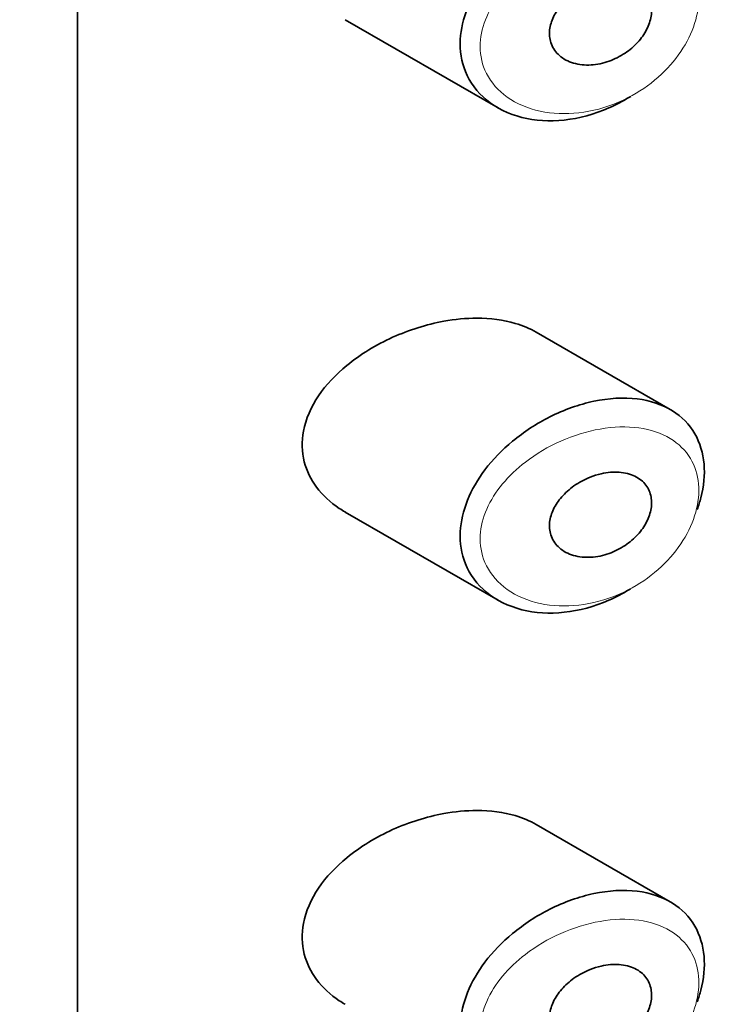
# Model space of a CAD drawing. Units: millimetres. Extents: x 0 to 1478, y 0 to 1758.
# Drawn here: x 1047 to 1054, y 739 to 749 of the extents above; entities that cross this region are included whole.
import ezdxf
from ezdxf import colors
from ezdxf.entities.mleader import LeaderData, LeaderLine
from ezdxf.math import Vec2, Vec3

# ---------------------------------------------------------------- set-up
doc = ezdxf.new("R2010")
doc.units = ezdxf.units.MM
doc.layers.add('DV6_Défaut', color=7, linetype='Continuous')
doc.layers.add('Défaut', color=7, linetype='Continuous')

# ---------------------------------------------------------------- blocks, each defined once
blk = doc.blocks.new('_DOT')
at = {"color": 0}
blk.add_line((0, 0), (-1, 0), dxfattribs=at)
at = {"color": 0, "const_width": 0.333}
blk.add_lwpolyline([(-0.1665, 0, 1), (0.1665, 0, 1)], format="xyb", close=True, dxfattribs=at)
blk = doc.blocks.new('SE5')
at = {"layer": 'DV6_Défaut', "color": 7, "linetype": 'Continuous', "lineweight": 35}
for p, q in [((1047.4403, 704.2926), (1047.4403, 760.6309)), ((1047.4403, 760.6309), (1047.4403, 704.2926)), ((1050.1031, 749.0769), (1051.6229, 748.1994)), ((1053.335, 745.1987), (1052.0006, 745.9691)), ((1050.1031, 744.1779), (1051.6229, 743.3005)), ((1053.335, 740.2997), (1052.0006, 741.0702))]:
    blk.add_line(p, q, dxfattribs=at)
for points, knots in [([(1052.9428, 748.3146), (1052.9385, 748.3119), (1052.9342, 748.3092), (1052.93, 748.3066), (1052.8639, 748.266), (1052.7952, 748.23), (1052.7256, 748.1995), (1052.5809, 748.136), (1052.4286, 748.0949), (1052.2818, 748.0791), (1052.1352, 748.0633), (1051.9897, 748.0722), (1051.8586, 748.1055), (1051.7263, 748.1391), (1051.6044, 748.1986), (1051.5069, 748.2796), (1051.4156, 748.3554), (1051.3428, 748.4527), (1051.2986, 748.5623), (1051.2594, 748.6593), (1051.2414, 748.769), (1051.2471, 748.8811), (1051.2522, 748.9836), (1051.2771, 749.0909), (1051.3189, 749.1947), (1051.3608, 749.2985), (1051.4206, 749.4015), (1051.4928, 749.497), (1051.5705, 749.5998), (1051.6644, 749.6965), (1051.767, 749.7816), (1051.8804, 749.8757), (1052.0072, 749.9581), (1052.1376, 750.0236), (1052.2793, 750.0948), (1052.4291, 750.1481), (1052.5745, 750.1789)], [0, 0, 0, 0, 0.003258, 0.003258, 0.003258, 0.053238, 0.053238, 0.053238, 0.158242, 0.158242, 0.158242, 0.263161, 0.263161, 0.263161, 0.369139, 0.369139, 0.369139, 0.468374, 0.468374, 0.468374, 0.55602, 0.55602, 0.55602, 0.635918, 0.635918, 0.635918, 0.715718, 0.715718, 0.715718, 0.801536, 0.801536, 0.801536, 0.896547, 0.896547, 0.896547, 1, 1, 1, 1]), ([(1052.6495, 749.4584), (1052.7098, 749.472), (1052.7708, 749.4773), (1052.8275, 749.4733), (1052.8843, 749.4693), (1052.9384, 749.4557), (1052.9845, 749.4331), (1053.0282, 749.4117), (1053.066, 749.3814), (1053.0936, 749.3446), (1053.1192, 749.3106), (1053.1369, 749.2699), (1053.1448, 749.2262), (1053.1522, 749.1851), (1053.1512, 749.1401), (1053.1419, 749.0951), (1053.1328, 749.051), (1053.1155, 749.0057), (1053.0917, 748.9629), (1053.0673, 748.9191), (1053.0355, 748.8768), (1052.9989, 748.8389), (1052.9604, 748.7988), (1052.9155, 748.7627), (1052.868, 748.7328), (1052.8169, 748.7007), (1052.7615, 748.675), (1052.7057, 748.6572), (1052.6461, 748.6382), (1052.5846, 748.6277), (1052.5259, 748.6264), (1052.4652, 748.6251), (1052.4059, 748.6338), (1052.3534, 748.652), (1052.3022, 748.6697), (1052.2559, 748.6973), (1052.2199, 748.7327), (1052.1869, 748.7651), (1052.1617, 748.8052), (1052.1476, 748.8493), (1052.1349, 748.889), (1052.1309, 748.9332), (1052.1361, 748.9778), (1052.141, 749.0199), (1052.1542, 749.0636), (1052.1742, 749.1052), (1052.1947, 749.1476), (1052.2226, 749.189), (1052.2556, 749.2267), (1052.291, 749.2673), (1052.3329, 749.3046), (1052.378, 749.3365), (1052.4274, 749.3715), (1052.4819, 749.401), (1052.5373, 749.4233), (1052.5741, 749.4381), (1052.6119, 749.4499), (1052.6495, 749.4584)], [0, 0, 0, 0, 0.059515, 0.059515, 0.059515, 0.119219, 0.119219, 0.119219, 0.175762, 0.175762, 0.175762, 0.227805, 0.227805, 0.227805, 0.27664, 0.27664, 0.27664, 0.324401, 0.324401, 0.324401, 0.373178, 0.373178, 0.373178, 0.424681, 0.424681, 0.424681, 0.479997, 0.479997, 0.479997, 0.539117, 0.539117, 0.539117, 0.600288, 0.600288, 0.600288, 0.659949, 0.659949, 0.659949, 0.714588, 0.714588, 0.714588, 0.763723, 0.763723, 0.763723, 0.8101, 0.8101, 0.8101, 0.857244, 0.857244, 0.857244, 0.907879, 0.907879, 0.907879, 0.963344, 0.963344, 0.963344, 1, 1, 1, 1]), ([(1051.0831, 746.0761), (1050.9122, 746.045), (1050.7379, 745.9904), (1050.5746, 745.9168), (1050.4112, 745.8431), (1050.2537, 745.748), (1050.1187, 745.637), (1050.0097, 745.5474), (1049.9126, 745.4449), (1049.8382, 745.3353), (1049.7635, 745.2251), (1049.71, 745.1038), (1049.6874, 744.9839), (1049.668, 744.8807), (1049.671, 744.7754), (1049.6958, 744.6781), (1049.7189, 744.5874), (1049.7613, 744.5012), (1049.8179, 744.4253), (1049.8783, 744.3443), (1049.956, 744.2729), (1050.044, 744.2145), (1050.0626, 744.2021), (1050.0818, 744.1902), (1050.1014, 744.1789)], [0, 0, 0, 0, 0.172316, 0.172316, 0.172316, 0.344934, 0.344934, 0.344934, 0.483841, 0.483841, 0.483841, 0.624086, 0.624086, 0.624086, 0.74431, 0.74431, 0.74431, 0.855899, 0.855899, 0.855899, 0.974804, 0.974804, 0.974804, 1, 1, 1, 1]), ([(1052.0034, 745.9674), (1051.9396, 746.0041), (1051.8692, 746.0338), (1051.7945, 746.0558), (1051.6769, 746.0905), (1051.546, 746.1072), (1051.4115, 746.1071), (1051.3046, 746.1069), (1051.1937, 746.0963), (1051.0831, 746.0761)], [0, 0, 0, 0, 0.261826, 0.261826, 0.261826, 0.674095, 0.674095, 0.674095, 1, 1, 1, 1]), ([(1052.9428, 743.4156), (1052.9385, 743.4129), (1052.9342, 743.4103), (1052.93, 743.4076), (1052.8639, 743.367), (1052.7952, 743.331), (1052.7256, 743.3005), (1052.5809, 743.237), (1052.4286, 743.1959), (1052.2818, 743.1801), (1052.1352, 743.1643), (1051.9897, 743.1733), (1051.8586, 743.2065), (1051.7263, 743.2401), (1051.6044, 743.2996), (1051.5069, 743.3806), (1051.4156, 743.4564), (1051.3428, 743.5537), (1051.2986, 743.6633), (1051.2594, 743.7604), (1051.2414, 743.87), (1051.2471, 743.9821), (1051.2522, 744.0846), (1051.2771, 744.1919), (1051.3189, 744.2957), (1051.3608, 744.3996), (1051.4206, 744.5025), (1051.4928, 744.5981), (1051.5705, 744.7008), (1051.6644, 744.7975), (1051.767, 744.8826), (1051.8804, 744.9767), (1052.0072, 745.0591), (1052.1376, 745.1246), (1052.2793, 745.1959), (1052.4291, 745.2491), (1052.5745, 745.2799)], [0, 0, 0, 0, 0.003258, 0.003258, 0.003258, 0.053238, 0.053238, 0.053238, 0.158242, 0.158242, 0.158242, 0.263161, 0.263161, 0.263161, 0.369139, 0.369139, 0.369139, 0.468374, 0.468374, 0.468374, 0.55602, 0.55602, 0.55602, 0.635918, 0.635918, 0.635918, 0.715718, 0.715718, 0.715718, 0.801536, 0.801536, 0.801536, 0.896547, 0.896547, 0.896547, 1, 1, 1, 1]), ([(1052.5745, 745.2799), (1052.7232, 745.3113), (1052.8718, 745.32), (1053.0062, 745.3036), (1053.1361, 745.2878), (1053.2569, 745.2478), (1053.3564, 745.1859), (1053.4493, 745.1281), (1053.5264, 745.0493), (1053.5802, 744.9557), (1053.6306, 744.8681), (1053.662, 744.765), (1053.6715, 744.655), (1053.6806, 744.5495), (1053.6699, 744.4347), (1053.6401, 744.3203), (1053.63, 744.2815), (1053.6176, 744.2424), (1053.6032, 744.2034)], [0, 0, 0, 0, 0.20868, 0.20868, 0.20868, 0.410344, 0.410344, 0.410344, 0.598303, 0.598303, 0.598303, 0.77416, 0.77416, 0.77416, 0.942878, 0.942878, 0.942878, 1, 1, 1, 1]), ([(1052.6495, 744.5594), (1052.7098, 744.5731), (1052.7708, 744.5783), (1052.8275, 744.5743), (1052.8843, 744.5703), (1052.9384, 744.5567), (1052.9845, 744.5341), (1053.0282, 744.5127), (1053.066, 744.4825), (1053.0936, 744.4456), (1053.1192, 744.4116), (1053.1369, 744.371), (1053.1448, 744.3272), (1053.1522, 744.2861), (1053.1512, 744.2411), (1053.1419, 744.1961), (1053.1328, 744.152), (1053.1155, 744.1068), (1053.0917, 744.0639), (1053.0673, 744.0202), (1053.0355, 743.9778), (1052.9989, 743.9399), (1052.9604, 743.8998), (1052.9155, 743.8637), (1052.868, 743.8338), (1052.8169, 743.8018), (1052.7615, 743.776), (1052.7057, 743.7582), (1052.6461, 743.7392), (1052.5846, 743.7287), (1052.5259, 743.7275), (1052.4652, 743.7262), (1052.4059, 743.7348), (1052.3534, 743.753), (1052.3022, 743.7708), (1052.2559, 743.7983), (1052.2199, 743.8337), (1052.1869, 743.8661), (1052.1617, 743.9062), (1052.1476, 743.9503), (1052.1349, 743.9901), (1052.1309, 744.0343), (1052.1361, 744.0788), (1052.141, 744.121), (1052.1542, 744.1646), (1052.1742, 744.2062), (1052.1947, 744.2486), (1052.2226, 744.29), (1052.2556, 744.3277), (1052.291, 744.3683), (1052.3329, 744.4056), (1052.378, 744.4376), (1052.4274, 744.4726), (1052.4819, 744.502), (1052.5373, 744.5243), (1052.5741, 744.5391), (1052.6119, 744.5509), (1052.6495, 744.5594)], [0, 0, 0, 0, 0.059515, 0.059515, 0.059515, 0.119219, 0.119219, 0.119219, 0.175762, 0.175762, 0.175762, 0.227805, 0.227805, 0.227805, 0.27664, 0.27664, 0.27664, 0.324401, 0.324401, 0.324401, 0.373178, 0.373178, 0.373178, 0.424681, 0.424681, 0.424681, 0.479997, 0.479997, 0.479997, 0.539117, 0.539117, 0.539117, 0.600288, 0.600288, 0.600288, 0.659949, 0.659949, 0.659949, 0.714588, 0.714588, 0.714588, 0.763723, 0.763723, 0.763723, 0.8101, 0.8101, 0.8101, 0.857244, 0.857244, 0.857244, 0.907879, 0.907879, 0.907879, 0.963344, 0.963344, 0.963344, 1, 1, 1, 1]), ([(1051.0831, 741.1771), (1050.9122, 741.146), (1050.7379, 741.0914), (1050.5746, 741.0178), (1050.4112, 740.9441), (1050.2537, 740.8491), (1050.1187, 740.7381), (1050.0097, 740.6484), (1049.9126, 740.5459), (1049.8382, 740.4363), (1049.7635, 740.3261), (1049.71, 740.2049), (1049.6874, 740.0849), (1049.668, 739.9817), (1049.671, 739.8764), (1049.6958, 739.7791), (1049.7189, 739.6884), (1049.7613, 739.6023), (1049.8179, 739.5263), (1049.8783, 739.4453), (1049.956, 739.3739), (1050.044, 739.3155), (1050.0626, 739.3031), (1050.0818, 739.2913), (1050.1014, 739.2799)], [0, 0, 0, 0, 0.172316, 0.172316, 0.172316, 0.344934, 0.344934, 0.344934, 0.483841, 0.483841, 0.483841, 0.624086, 0.624086, 0.624086, 0.74431, 0.74431, 0.74431, 0.855899, 0.855899, 0.855899, 0.974804, 0.974804, 0.974804, 1, 1, 1, 1]), ([(1052.0034, 741.0684), (1051.9396, 741.1052), (1051.8692, 741.1348), (1051.7945, 741.1568), (1051.6769, 741.1915), (1051.546, 741.2083), (1051.4115, 741.2081), (1051.3046, 741.208), (1051.1937, 741.1973), (1051.0831, 741.1771)], [0, 0, 0, 0, 0.261826, 0.261826, 0.261826, 0.674095, 0.674095, 0.674095, 1, 1, 1, 1]), ([(1052.9428, 738.5166), (1052.9385, 738.5139), (1052.9342, 738.5113), (1052.93, 738.5087), (1052.8639, 738.468), (1052.7952, 738.4321), (1052.7256, 738.4015), (1052.5809, 738.338), (1052.4286, 738.2969), (1052.2818, 738.2811), (1052.1352, 738.2653), (1051.9897, 738.2743), (1051.8586, 738.3076), (1051.7263, 738.3411), (1051.6044, 738.4006), (1051.5069, 738.4816), (1051.4156, 738.5574), (1051.3428, 738.6547), (1051.2986, 738.7643), (1051.2594, 738.8614), (1051.2414, 738.971), (1051.2471, 739.0831), (1051.2522, 739.1857), (1051.2771, 739.2929), (1051.3189, 739.3968), (1051.3608, 739.5006), (1051.4206, 739.6035), (1051.4928, 739.6991), (1051.5705, 739.8018), (1051.6644, 739.8985), (1051.767, 739.9836), (1051.8804, 740.0777), (1052.0072, 740.1601), (1052.1376, 740.2257), (1052.2793, 740.2969), (1052.4291, 740.3502), (1052.5745, 740.3809)], [0, 0, 0, 0, 0.003258, 0.003258, 0.003258, 0.053238, 0.053238, 0.053238, 0.158242, 0.158242, 0.158242, 0.263161, 0.263161, 0.263161, 0.369139, 0.369139, 0.369139, 0.468374, 0.468374, 0.468374, 0.55602, 0.55602, 0.55602, 0.635918, 0.635918, 0.635918, 0.715718, 0.715718, 0.715718, 0.801536, 0.801536, 0.801536, 0.896547, 0.896547, 0.896547, 1, 1, 1, 1]), ([(1052.5745, 740.3809), (1052.7232, 740.4124), (1052.8718, 740.4211), (1053.0062, 740.4046), (1053.1361, 740.3888), (1053.2569, 740.3489), (1053.3564, 740.2869), (1053.4493, 740.2291), (1053.5264, 740.1503), (1053.5802, 740.0568), (1053.6306, 739.9691), (1053.662, 739.866), (1053.6715, 739.7561), (1053.6806, 739.6505), (1053.6699, 739.5358), (1053.6401, 739.4213), (1053.63, 739.3825), (1053.6176, 739.3435), (1053.6032, 739.3044)], [0, 0, 0, 0, 0.20868, 0.20868, 0.20868, 0.410344, 0.410344, 0.410344, 0.598303, 0.598303, 0.598303, 0.77416, 0.77416, 0.77416, 0.942878, 0.942878, 0.942878, 1, 1, 1, 1]), ([(1052.6495, 739.6604), (1052.7098, 739.6741), (1052.7708, 739.6793), (1052.8275, 739.6753), (1052.8843, 739.6713), (1052.9384, 739.6578), (1052.9845, 739.6352), (1053.0282, 739.6138), (1053.066, 739.5835), (1053.0936, 739.5466), (1053.1192, 739.5126), (1053.1369, 739.472), (1053.1448, 739.4282), (1053.1522, 739.3871), (1053.1512, 739.3421), (1053.1419, 739.2971), (1053.1328, 739.253), (1053.1155, 739.2078), (1053.0917, 739.1649), (1053.0673, 739.1212), (1053.0355, 739.0788), (1052.9989, 739.0409), (1052.9604, 739.0009), (1052.9155, 738.9647), (1052.868, 738.9349), (1052.8169, 738.9028), (1052.7615, 738.8771), (1052.7057, 738.8592), (1052.6461, 738.8402), (1052.5846, 738.8297), (1052.5259, 738.8285), (1052.4652, 738.8272), (1052.4059, 738.8358), (1052.3534, 738.854), (1052.3022, 738.8718), (1052.2559, 738.8993), (1052.2199, 738.9347), (1052.1869, 738.9671), (1052.1617, 739.0072), (1052.1476, 739.0513), (1052.1349, 739.0911), (1052.1309, 739.1353), (1052.1361, 739.1798), (1052.141, 739.222), (1052.1542, 739.2656), (1052.1742, 739.3072), (1052.1947, 739.3496), (1052.2226, 739.391), (1052.2556, 739.4288), (1052.291, 739.4693), (1052.3329, 739.5066), (1052.378, 739.5386), (1052.4274, 739.5736), (1052.4819, 739.6031), (1052.5373, 739.6253), (1052.5741, 739.6401), (1052.6119, 739.6519), (1052.6495, 739.6604)], [0, 0, 0, 0, 0.059515, 0.059515, 0.059515, 0.119219, 0.119219, 0.119219, 0.175762, 0.175762, 0.175762, 0.227805, 0.227805, 0.227805, 0.27664, 0.27664, 0.27664, 0.324401, 0.324401, 0.324401, 0.373178, 0.373178, 0.373178, 0.424681, 0.424681, 0.424681, 0.479997, 0.479997, 0.479997, 0.539117, 0.539117, 0.539117, 0.600288, 0.600288, 0.600288, 0.659949, 0.659949, 0.659949, 0.714588, 0.714588, 0.714588, 0.763723, 0.763723, 0.763723, 0.8101, 0.8101, 0.8101, 0.857244, 0.857244, 0.857244, 0.907879, 0.907879, 0.907879, 0.963344, 0.963344, 0.963344, 1, 1, 1, 1])]:
    blk.add_open_spline(points, degree=3, knots=knots, dxfattribs=at)
at = {"layer": 'DV6_Défaut', "color": 7, "linetype": 'Continuous', "lineweight": 18}
for points in [[(1052.6381, 749.903), (1052.6379, 749.903), (1052.6376, 749.903), (1052.6374, 749.9029), (1052.5074, 749.8803), (1052.3736, 749.8391), (1052.2466, 749.7826), (1052.1229, 749.7277), (1052.0024, 749.6569), (1051.8951, 749.5743), (1051.8106, 749.5092), (1051.7326, 749.4355), (1051.6669, 749.3563), (1051.6022, 749.2784), (1051.5482, 749.1935), (1051.5102, 749.1069), (1051.4726, 749.0212), (1051.45, 748.9316), (1051.4454, 748.8454), (1051.4403, 748.7513), (1051.4566, 748.6585), (1051.4918, 748.5762), (1051.532, 748.4824), (1051.598, 748.3988), (1051.6796, 748.3333), (1051.7681, 748.2622), (1051.8779, 748.2094), (1051.996, 748.1782), (1052.1144, 748.1469), (1052.2447, 748.136), (1052.376, 748.1458), (1052.5074, 748.1557), (1052.6436, 748.1867), (1052.7732, 748.237), (1052.8354, 748.2611), (1052.8967, 748.2899), (1052.9559, 748.3227), (1053.0604, 748.3808), (1053.1601, 748.453), (1053.2474, 748.535), (1053.3302, 748.6129), (1053.4038, 748.7013), (1053.462, 748.7939), (1053.5188, 748.8842), (1053.5622, 748.9807), (1053.5885, 749.0755), (1053.6149, 749.1709), (1053.6245, 749.2673), (1053.6164, 749.3561), (1053.608, 749.4488), (1053.5799, 749.5361), (1053.5353, 749.6104), (1053.4872, 749.6903), (1053.4183, 749.7579), (1053.3361, 749.8079), (1053.247, 749.8622), (1053.1392, 749.8979), (1053.0239, 749.9138), (1052.9033, 749.9304), (1052.7707, 749.9261), (1052.6381, 749.903)], [(1052.6381, 745.0041), (1052.6379, 745.004), (1052.6376, 745.004), (1052.6374, 745.0039), (1052.5074, 744.9813), (1052.3736, 744.9401), (1052.2466, 744.8837), (1052.1229, 744.8287), (1052.0024, 744.7579), (1051.8951, 744.6753), (1051.8106, 744.6102), (1051.7326, 744.5365), (1051.6669, 744.4573), (1051.6022, 744.3794), (1051.5482, 744.2946), (1051.5102, 744.208), (1051.4726, 744.1222), (1051.45, 744.0326), (1051.4454, 743.9465), (1051.4403, 743.8523), (1051.4566, 743.7595), (1051.4918, 743.6772), (1051.532, 743.5834), (1051.598, 743.4998), (1051.6796, 743.4343), (1051.7681, 743.3632), (1051.8779, 743.3105), (1051.996, 743.2792), (1052.1144, 743.2479), (1052.2447, 743.237), (1052.376, 743.2469), (1052.5074, 743.2567), (1052.6436, 743.2877), (1052.7732, 743.338), (1052.8354, 743.3622), (1052.8967, 743.3909), (1052.9559, 743.4237), (1053.0604, 743.4818), (1053.1601, 743.5541), (1053.2474, 743.6361), (1053.3302, 743.7139), (1053.4038, 743.8024), (1053.462, 743.895), (1053.5188, 743.9852), (1053.5622, 744.0817), (1053.5885, 744.1765), (1053.6149, 744.272), (1053.6245, 744.3683), (1053.6164, 744.4572), (1053.608, 744.5498), (1053.5799, 744.6371), (1053.5353, 744.7114), (1053.4872, 744.7914), (1053.4183, 744.8589), (1053.3361, 744.9089), (1053.247, 744.9632), (1053.1392, 744.9989), (1053.0239, 745.0148), (1052.9033, 745.0314), (1052.7707, 745.0271), (1052.6381, 745.0041)], [(1052.6381, 740.1051), (1052.6379, 740.105), (1052.6376, 740.105), (1052.6374, 740.105), (1052.5074, 740.0823), (1052.3736, 740.0411), (1052.2466, 739.9847), (1052.1229, 739.9298), (1052.0024, 739.8589), (1051.8951, 739.7764), (1051.8106, 739.7113), (1051.7326, 739.6375), (1051.6669, 739.5584), (1051.6022, 739.4805), (1051.5482, 739.3956), (1051.5102, 739.309), (1051.4726, 739.2232), (1051.45, 739.1336), (1051.4454, 739.0475), (1051.4403, 738.9534), (1051.4566, 738.8605), (1051.4918, 738.7783), (1051.532, 738.6844), (1051.598, 738.6009), (1051.6796, 738.5353), (1051.7681, 738.4642), (1051.8779, 738.4115), (1051.996, 738.3802), (1052.1144, 738.3489), (1052.2447, 738.338), (1052.376, 738.3479), (1052.5074, 738.3577), (1052.6436, 738.3887), (1052.7732, 738.4391), (1052.8354, 738.4632), (1052.8967, 738.4919), (1052.9559, 738.5248), (1053.0604, 738.5828), (1053.1601, 738.6551), (1053.2474, 738.7371), (1053.3302, 738.8149), (1053.4038, 738.9034), (1053.462, 738.996), (1053.5188, 739.0862), (1053.5622, 739.1827), (1053.5885, 739.2776), (1053.6149, 739.373), (1053.6245, 739.4693), (1053.6164, 739.5582), (1053.608, 739.6509), (1053.5799, 739.7381), (1053.5353, 739.8124), (1053.4872, 739.8924), (1053.4183, 739.9599), (1053.3361, 740.01), (1053.247, 740.0643), (1053.1392, 740.0999), (1053.0239, 740.1158), (1052.9033, 740.1324), (1052.7707, 740.1281), (1052.6381, 740.1051)]]:
    blk.add_open_spline(points, degree=3, knots=[0, 0, 0, 0, 0.000102, 0.000102, 0.000102, 0.060603, 0.060603, 0.060603, 0.119477, 0.119477, 0.119477, 0.165691, 0.165691, 0.165691, 0.21125, 0.21125, 0.21125, 0.256431, 0.256431, 0.256431, 0.30595, 0.30595, 0.30595, 0.362591, 0.362591, 0.362591, 0.423987, 0.423987, 0.423987, 0.485375, 0.485375, 0.485375, 0.546877, 0.546877, 0.546877, 0.576036, 0.576036, 0.576036, 0.627995, 0.627995, 0.627995, 0.677323, 0.677323, 0.677323, 0.72541, 0.72541, 0.72541, 0.773839, 0.773839, 0.773839, 0.824404, 0.824404, 0.824404, 0.8789, 0.8789, 0.8789, 0.938085, 0.938085, 0.938085, 1, 1, 1, 1], dxfattribs=at)

msp = doc.modelspace()

# ---------------------------------------------------------------- block references
at = {"layer": 'Défaut'}
msp.add_blockref('SE5', (0, 0), dxfattribs=at)

# ---------------------------------------------------------------- leaders
at = {"layer": 'Défaut', "color": 7, "linetype": 'Continuous', "lineweight": 18}
ml = msp.add_multileader_mtext('Standard', dxfattribs=at)
ml.set_content('{\\pxsm0.9;\\fSolid Edge ISO|b1||i0||c0|p34;\\W1.;17/07/2018\\P}', color=256)
ml.set_leader_properties()
ml.set_arrow_properties(name='DOT')
ml.build(insert=Vec2(0, 0))
ml.multileader.update_dxf_attribs({"leader_type": 0, "dogleg_length": 0, "arrow_head_size": 12})
ctx = ml.context
ctx.base_point, ctx.char_height, ctx.arrow_head_size, ctx.landing_gap_size = Vec3(1390.4074, 1750.7078), 12, 12, 4.2
notes = []
notes.append((ctx, [(0, (0, 0, 0), (0, 0), (1, 0), 1, [])]))
ctx.mtext.insert = Vec3(1392.4074, 1756.8279)
for ctx, leaders in notes:
    for number, flags, end, landing, length, lines in leaders:
        leader = LeaderData()
        leader.index, (leader.has_last_leader_line, leader.has_dogleg_vector, leader.attachment_direction) = number, flags
        leader.last_leader_point, leader.dogleg_vector, leader.dogleg_length = Vec3(end), Vec3(landing), length
        for number, points, colour, breaks in lines:
            line = LeaderLine()
            line.index, line.vertices, line.color, line.breaks = number, Vec3.list(points), colors.encode_raw_color(colour), breaks
            leader.lines.append(line)
        ctx.leaders.append(leader)

doc.saveas('drawing.dxf')
